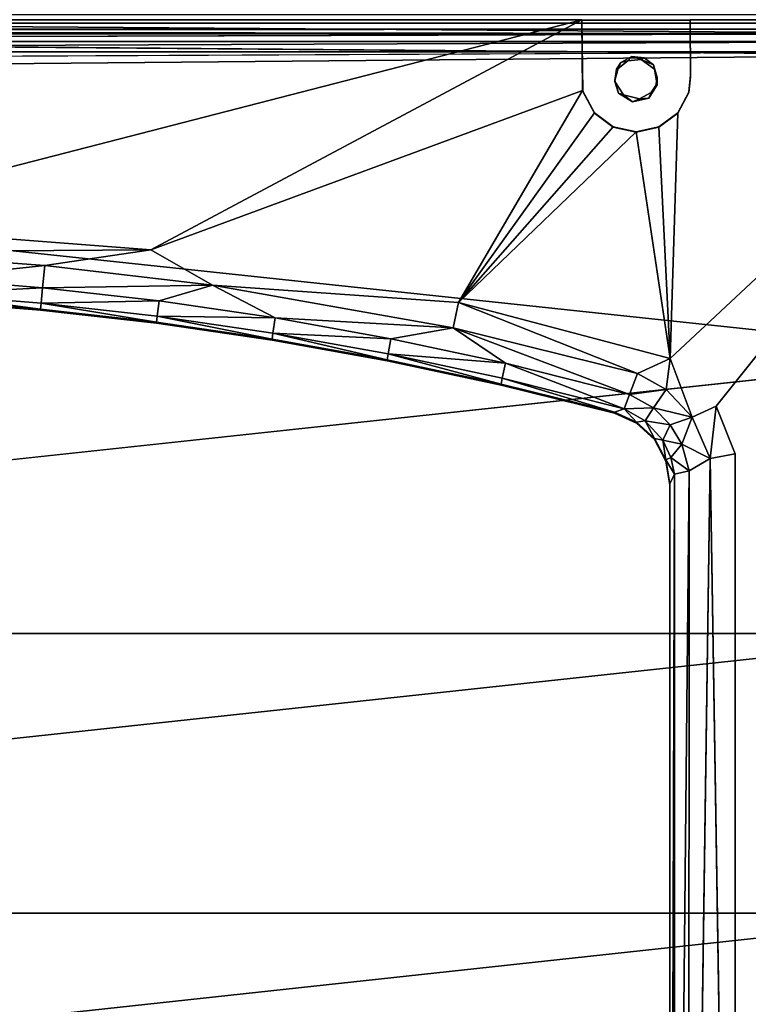
# Model space of a CAD drawing. Units: inches. Extents: x -22.3 to 22.3, y -14 to 15.4.
# Drawn here: x 12.7 to 18.1, y -0.1 to 7.2 of the extents above; entities that cross this region are included whole.
import ezdxf

# ---------------------------------------------------------------- set-up
doc = ezdxf.new("R2010")
doc.units = ezdxf.units.IN
doc.header["$MEASUREMENT"] = 0
doc.layers.add('SEAT-SEAT', color=5, linetype='Continuous')
doc.layers.add('SEAT-SEATSUPPORT', color=5, linetype='Continuous')

msp = doc.modelspace()

# ---------------------------------------------------------------- linework, layer by layer
at = {"layer": 'SEAT-SEAT'}
for points in [[(0.75, 7.1613, 14.5789), (0.6571, 7.3805, 14.6315), (19.8432, 7.3788, 14.6308)], [(19.8432, 7.3788, 14.6308), (19.75, 7.1613, 14.5789), (0.75, 7.1613, 14.5789)], [(0.65, 7.2672, 17.5061), (19.85, 7.1265, 17.6108), (19.85, 7.2672, 17.5061)], [(19.85, 7.1265, 17.6108), (0.65, 7.2672, 17.5061), (0.65, 7.1265, 17.6108)], [(0.75, 7.1613, 14.5789), (19.75, 7.1613, 14.5789), (0.75, 7.148, 15.3429)], [(0.65, 7.1265, 17.6108), (19.85, 6.9697, 17.6894), (19.85, 7.1265, 17.6108)], [(19.7801, 7.0702, 15.5151), (0.7226, 7.0703, 15.5158), (19.7473, 7.1285, 15.4352)], [(0.7226, 7.0703, 15.5158), (19.7801, 7.0702, 15.5151), (0.7402, 6.9931, 15.5682)], [(19.7801, 7.0702, 15.5151), (19.7514, 6.9946, 15.5679), (0.7402, 6.9931, 15.5682)], [(19.7514, 6.9946, 15.5679), (0.7796, 6.9067, 15.5884), (0.7402, 6.9931, 15.5682)], [(19.85, 2.6893, 18.4289), (19.85, 4.7515, 18.1198), (0.65, 2.6893, 18.4289)], [(0.65, 0.6177, 18.6661), (19.85, 2.6893, 18.4289), (0.65, 2.6893, 18.4289)], [(19.85, 0.6177, 18.6661), (19.85, 2.6893, 18.4289), (0.65, 0.6177, 18.6661)], [(19.85, 0.6177, 18.6661), (0.65, -1.4609, 18.8312), (19.85, -1.4609, 18.8312)], [(0.65, 0.6177, 18.6661), (0.65, -1.4609, 18.8312), (19.85, 0.6177, 18.6661)]]:
    msp.add_3dface(points, dxfattribs=at)
for points, invisible_edges in [([(19.75, 7.148, 15.3429), (0.75, 7.148, 15.3429), (19.75, 7.1613, 14.5789)], 1), ([(19.7473, 7.1285, 15.4352), (0.7527, 7.1285, 15.4352), (0.75, 7.148, 15.3429)], 1), ([(19.75, 7.148, 15.3429), (19.7473, 7.1285, 15.4352), (0.75, 7.148, 15.3429)], 12), ([(0.65, 7.1265, 17.6108), (0.65, 6.9697, 17.6894), (19.85, 6.9697, 17.6894)], 2), ([(0.7226, 7.0703, 15.5158), (0.7527, 7.1285, 15.4352), (19.7473, 7.1285, 15.4352)], 2), ([(0.6509, 6.8016, 17.7393), (19.85, 6.9697, 17.6894), (0.65, 6.9697, 17.6894)], 2), ([(0.6509, 6.8016, 17.7393), (19.8492, 6.8016, 17.7393), (19.85, 6.9697, 17.6894)], 1), ([(19.7204, 6.9067, 15.5884), (0.7796, 6.9067, 15.5884), (19.7514, 6.9946, 15.5679)], 1), ([(0.7796, 6.9067, 15.5884), (19.7204, 6.9067, 15.5884), (10.2858, -5.3362, 16.0159)], 15), ([(10.5293, -5.3362, 16.0159), (10.2858, -5.3362, 16.0159), (19.7204, 6.9067, 15.5884)], 14), ([(10.5293, -5.3362, 16.0159), (19.7204, 6.9067, 15.5884), (10.8292, -5.3362, 16.0159)], 15), ([(10.8292, -5.3362, 16.0159), (19.7204, 6.9067, 15.5884), (10.9268, -5.3362, 16.0159)], 3), ([(10.9268, -5.3362, 16.0159), (19.7204, 6.9067, 15.5884), (11.1447, -5.3362, 16.0159)], 15), ([(11.2437, -5.3362, 16.0159), (11.1447, -5.3362, 16.0159), (19.7204, 6.9067, 15.5884)], 14), ([(19.7204, -10.0237, 16.1796), (11.2437, -5.3362, 16.0159), (19.7204, 6.9067, 15.5884)], 15), ([(0.6509, 6.8016, 17.7393), (0.65, 4.7515, 18.1198), (19.85, 4.7515, 18.1198)], 2), ([(19.85, 4.7515, 18.1198), (19.8492, 6.8016, 17.7393), (0.6509, 6.8016, 17.7393)], 2), ([(0.65, 4.7515, 18.1198), (0.65, 2.6893, 18.4289), (19.85, 4.7515, 18.1198)], 12)]:
    msp.add_3dface(points, dxfattribs=dict(at, invisible_edges=invisible_edges))
at = {"layer": 'SEAT-SEATSUPPORT'}
for points, invisible_edges in [([(0.75, 7.206, 14.8575), (3.6514, 7.229, 15.5146), (19.75, 7.206, 14.8575)], 3), ([(3.6514, 7.2312, 15.577), (16.8486, 7.2312, 15.577), (3.6514, 7.229, 15.5146)], 2), ([(16.8486, 7.2312, 15.577), (16.8486, 7.229, 15.5146), (3.6514, 7.229, 15.5146)], 14), ([(16.8486, 7.229, 15.5146), (19.75, 7.206, 14.8575), (3.6514, 7.229, 15.5146)], 15), ([(16.8486, 7.229, 15.5146), (16.856, 6.7004, 15.533), (17.1386, 6.9155, 15.5255)], 14), ([(19.75, 7.206, 14.8575), (16.8486, 7.229, 15.5146), (17.6514, 7.229, 15.5146)], 13), ([(17.219, 6.9602, 15.524), (17.6514, 7.229, 15.5146), (16.8486, 7.229, 15.5146)], 13), ([(17.1386, 6.9155, 15.5255), (17.219, 6.9602, 15.524), (16.8486, 7.229, 15.5146)], 14), ([(17.219, 6.9602, 15.524), (17.3103, 6.9497, 15.5243), (17.6514, 7.229, 15.5146)], 14), ([(17.3103, 6.9497, 15.5243), (17.3798, 6.8979, 15.5261), (17.6514, 7.229, 15.5146)], 14), ([(17.6514, 7.229, 15.5146), (17.3798, 6.8979, 15.5261), (17.654, 6.8092, 15.5292)], 3), ([(19.75, 7.2312, 15.577), (17.6408, 6.6955, 15.5958), (19.9903, 7.0541, 15.5832)], 15), ([(19.75, 7.2312, 15.577), (17.6539, 6.8213, 15.5914), (17.6408, 6.6955, 15.5958)], 13), ([(19.75, 7.2312, 15.577), (17.6514, 7.2312, 15.577), (17.6539, 6.8213, 15.5914)], 12), ([(19.75, 7.206, 14.8575), (17.6514, 7.229, 15.5146), (19.75, 7.2312, 15.577)], 1), ([(17.654, 6.8092, 15.5292), (17.6539, 6.8213, 15.5914), (17.6514, 7.2312, 15.577)], 1), ([(0.75, 7.206, 14.8575), (19.75, 7.206, 14.8575), (3.2131, 6.9369, 14.8669)], 14), ([(17.2869, 6.9369, 14.8669), (3.2131, 6.9369, 14.8669), (19.75, 7.206, 14.8575)], 15), ([(17.3862, 6.8653, 14.8694), (17.2869, 6.9369, 14.8669), (19.75, 7.206, 14.8575)], 14), ([(17.406, 6.7503, 14.8734), (17.3862, 6.8653, 14.8694), (19.75, 7.206, 14.8575)], 14), ([(19.75, 7.206, 14.8575), (20, 6.9562, 14.8662), (17.406, 6.7503, 14.8734)], 15), ([(19.9903, 7.0541, 15.5832), (17.5586, 6.5424, 15.6011), (17.5033, 4.723, 15.6646)], 1), ([(17.5033, 4.723, 15.6646), (17.8425, 4.3719, 15.6769), (19.9903, 7.0541, 15.5832)], 1), ([(17.6408, 6.6955, 15.5958), (17.5586, 6.5424, 15.6011), (19.9903, 7.0541, 15.5832)], 14), ([(17.8425, 4.3719, 15.6769), (17.9852, 4.0181, 15.6892), (19.9903, 7.0541, 15.5832)], 2), ([(19.9903, 7.0541, 15.5832), (17.9852, 4.0181, 15.6892), (20, -8.1345, 16.1136)], 3), ([(3.3103, 6.9267, 14.8672), (3.2131, 6.9369, 14.8669), (17.2869, 6.9369, 14.8669)], 14), ([(17.2869, 6.9369, 14.8669), (17.1897, 6.9267, 14.8672), (3.3103, 6.9267, 14.8672)], 14), ([(10.25, 5.2073, 14.9273), (3.3103, 6.9267, 14.8672), (17.1897, 6.9267, 14.8672)], 15), ([(11.1145, 5.1934, 14.9278), (10.25, 5.2073, 14.9273), (17.1897, 6.9267, 14.8672)], 14), ([(17.1177, 6.8696, 14.8692), (11.1145, 5.1934, 14.9278), (17.1897, 6.9267, 14.8672)], 3), ([(17.3437, 6.6516, 14.8768), (20, 6.9562, 14.8662), (17.3858, 4.1234, 14.9651)], 15), ([(17.406, 6.7503, 14.8734), (20, 6.9562, 14.8662), (17.3437, 6.6516, 14.8768)], 3), ([(20, 6.9562, 14.8662), (17.4707, 3.9652, 14.9707), (17.3858, 4.1234, 14.9651)], 13), ([(17.5, 3.788, 14.9768), (17.4707, 3.9652, 14.9707), (20, 6.9562, 14.8662)], 14), ([(17.5, 3.788, 14.9768), (20, 6.9562, 14.8662), (20, -8.1596, 15.3941)], 13), ([(11.9781, 5.1515, 14.9292), (11.1145, 5.1934, 14.9278), (17.1177, 6.8696, 14.8692)], 14), ([(17.1177, 6.8696, 14.8692), (12.8399, 5.0819, 14.9317), (11.9781, 5.1515, 14.9292)], 13), ([(12.8399, 5.0819, 14.9317), (17.1177, 6.8696, 14.8692), (13.699, 4.9844, 14.9351)], 3), ([(17.0925, 6.7813, 14.8723), (13.699, 4.9844, 14.9351), (17.1177, 6.8696, 14.8692)], 3), ([(17.1045, 6.8645, 15.5273), (17.1386, 6.9155, 15.5255), (16.856, 6.7004, 15.533)], 14), ([(17.1045, 6.8645, 15.5273), (16.856, 6.7004, 15.533), (17.094, 6.7732, 15.5305)], 3), ([(17.3798, 6.8979, 15.5261), (17.4075, 6.8043, 15.5294), (17.654, 6.8092, 15.5292)], 14), ([(17.0925, 6.7813, 14.8723), (14.5545, 4.8593, 14.9394), (13.699, 4.9844, 14.9351)], 13), ([(17.0925, 6.7813, 14.8723), (17.1202, 6.6877, 14.8756), (14.5545, 4.8593, 14.9394)], 14), ([(17.3955, 6.744, 15.5315), (17.6408, 6.6933, 15.5333), (17.4075, 6.8043, 15.5294)], 3), ([(17.4075, 6.8043, 15.5294), (17.6408, 6.6933, 15.5333), (17.654, 6.8092, 15.5292)], 13), ([(17.6408, 6.6955, 15.5958), (17.6539, 6.8213, 15.5914), (17.654, 6.8092, 15.5292)], 2), ([(17.6408, 6.6955, 15.5958), (17.654, 6.8092, 15.5292), (17.6408, 6.6933, 15.5333)], 12), ([(13.6552, 5.5281, 15.6365), (15.9341, 5.1384, 15.6501), (16.8542, 6.7083, 15.5953)], 1), ([(16.9414, 6.5402, 15.5386), (17.094, 6.7732, 15.5305), (16.856, 6.7004, 15.533)], 3), ([(17.094, 6.7732, 15.5305), (16.9414, 6.5402, 15.5386), (17.1563, 6.6746, 15.5339)], 3), ([(17.5586, 6.5402, 15.5386), (17.3955, 6.744, 15.5315), (17.3614, 6.693, 15.5333)], 13), ([(17.6408, 6.6933, 15.5333), (17.3955, 6.744, 15.5315), (17.5586, 6.5402, 15.5386)], 3), ([(15.4055, 4.7067, 14.9448), (14.5545, 4.8593, 14.9394), (17.1202, 6.6877, 14.8756)], 14), ([(17.1202, 6.6877, 14.8756), (16.2511, 4.5267, 14.9511), (15.4055, 4.7067, 14.9448)], 13), ([(16.2511, 4.5267, 14.9511), (17.1202, 6.6877, 14.8756), (17.2245, 6.6234, 14.8778)], 13), ([(17.1563, 6.6746, 15.5339), (16.9414, 6.5402, 15.5386), (17.0802, 6.4354, 15.5423)], 13), ([(17.1563, 6.6746, 15.5339), (17.0802, 6.4354, 15.5423), (17.25, 6.3982, 15.5436)], 13), ([(17.3437, 6.6516, 14.8768), (17.0905, 4.3195, 14.9583), (17.2245, 6.6234, 14.8778)], 3), ([(17.0905, 4.3195, 14.9583), (17.3437, 6.6516, 14.8768), (17.2544, 4.2459, 14.9609)], 3), ([(17.1563, 6.6746, 15.5339), (17.25, 6.3982, 15.5436), (17.2755, 6.6463, 15.5349)], 3), ([(17.25, 6.3982, 15.5436), (17.4198, 6.4354, 15.5423), (17.2755, 6.6463, 15.5349)], 14), ([(17.2544, 4.2459, 14.9609), (17.3437, 6.6516, 14.8768), (17.3858, 4.1234, 14.9651)], 3), ([(17.3614, 6.693, 15.5333), (17.2755, 6.6463, 15.5349), (17.4198, 6.4354, 15.5423)], 14), ([(17.5586, 6.5402, 15.5386), (17.3614, 6.693, 15.5333), (17.4198, 6.4354, 15.5423)], 3), ([(17.6408, 6.6955, 15.5958), (17.6408, 6.6933, 15.5333), (17.5586, 6.5402, 15.5386)], 1), ([(17.2245, 6.6234, 14.8778), (17.0905, 4.3195, 14.9583), (16.2511, 4.5267, 14.9511)], 13), ([(15.9341, 5.1384, 15.6501), (13.6552, 5.5281, 15.6365), (14.1127, 5.266, 15.6074)], 1), ([(17.6661, 4.2898, 15.6416), (17.8425, 4.3719, 15.6769), (17.5033, 4.723, 15.6646)], 2), ([(20, -8.1345, 16.1136), (17.9852, 4.0181, 15.6892), (17.9818, -7.4609, 16.0901)], 1), ([(17.7982, 3.9831, 15.6523), (17.6386, -7.3158, 15.9366), (17.8003, -7.3375, 16.0477)], 12), ([(17.7982, 3.9831, 15.6523), (17.8003, -7.3375, 16.0477), (17.9818, -7.4609, 16.0901)], 1), ([(17.5361, 3.8691, 15.3877), (17.5, 3.7957, 15.1967), (17.5, -7.2275, 15.5817)], 2), ([(17.5, -7.2275, 15.5817), (17.5, 3.7957, 15.1967), (17.5, 3.788, 14.9768)], 1), ([(17.5, 3.788, 14.9768), (20, -8.1596, 15.3941), (17.5, -7.2352, 15.3618)], 3)]:
    msp.add_3dface(points, dxfattribs=dict(at, invisible_edges=invisible_edges))
for points in [[(16.8486, 7.2312, 15.577), (3.6514, 7.2312, 15.577), (11.0208, 5.7303, 15.6295)], [(11.0208, 5.7303, 15.6295), (13.6552, 5.5281, 15.6365), (16.8486, 7.2312, 15.577)], [(13.6552, 5.5281, 15.6365), (16.8542, 6.7083, 15.5953), (16.8486, 7.2312, 15.577)], [(16.8486, 7.229, 15.5146), (16.8486, 7.2312, 15.577), (16.8542, 6.7083, 15.5953)], [(16.8542, 6.7083, 15.5953), (16.856, 6.7004, 15.533), (16.8486, 7.229, 15.5146)], [(17.6514, 7.2312, 15.577), (17.6514, 7.229, 15.5146), (17.654, 6.8092, 15.5292)], [(17.6514, 7.2312, 15.577), (19.75, 7.2312, 15.577), (17.6514, 7.229, 15.5146)], [(17.1386, 6.9155, 15.5255), (17.1177, 6.8696, 14.8692), (17.1897, 6.9267, 14.8672)], [(17.1386, 6.9155, 15.5255), (17.1897, 6.9267, 14.8672), (17.219, 6.9602, 15.524)], [(17.2869, 6.9369, 14.8669), (17.219, 6.9602, 15.524), (17.1897, 6.9267, 14.8672)], [(17.219, 6.9602, 15.524), (17.2869, 6.9369, 14.8669), (17.3103, 6.9497, 15.5243)], [(17.3798, 6.8979, 15.5261), (17.3103, 6.9497, 15.5243), (17.2869, 6.9369, 14.8669)], [(17.3798, 6.8979, 15.5261), (17.2869, 6.9369, 14.8669), (17.3862, 6.8653, 14.8694)], [(17.1045, 6.8645, 15.5273), (17.0925, 6.7813, 14.8723), (17.1177, 6.8696, 14.8692)], [(17.0925, 6.7813, 14.8723), (17.1045, 6.8645, 15.5273), (17.094, 6.7732, 15.5305)], [(17.1177, 6.8696, 14.8692), (17.1386, 6.9155, 15.5255), (17.1045, 6.8645, 15.5273)], [(17.3798, 6.8979, 15.5261), (17.3862, 6.8653, 14.8694), (17.4075, 6.8043, 15.5294)], [(17.4075, 6.8043, 15.5294), (17.3862, 6.8653, 14.8694), (17.406, 6.7503, 14.8734)], [(17.094, 6.7732, 15.5305), (17.1202, 6.6877, 14.8756), (17.0925, 6.7813, 14.8723)], [(17.3955, 6.744, 15.5315), (17.4075, 6.8043, 15.5294), (17.406, 6.7503, 14.8734)], [(15.9341, 5.1384, 15.6501), (16.9414, 6.5424, 15.6011), (16.8542, 6.7083, 15.5953)], [(16.856, 6.7004, 15.533), (16.8542, 6.7083, 15.5953), (16.9414, 6.5424, 15.6011)], [(17.1202, 6.6877, 14.8756), (17.094, 6.7732, 15.5305), (17.1563, 6.6746, 15.5339)], [(17.406, 6.7503, 14.8734), (17.3437, 6.6516, 14.8768), (17.3955, 6.744, 15.5315)], [(17.3614, 6.693, 15.5333), (17.3955, 6.744, 15.5315), (17.3437, 6.6516, 14.8768)], [(16.9414, 6.5424, 15.6011), (16.9414, 6.5402, 15.5386), (16.856, 6.7004, 15.533)], [(17.1563, 6.6746, 15.5339), (17.2245, 6.6234, 14.8778), (17.1202, 6.6877, 14.8756)], [(17.1563, 6.6746, 15.5339), (17.2755, 6.6463, 15.5349), (17.2245, 6.6234, 14.8778)], [(17.2755, 6.6463, 15.5349), (17.3437, 6.6516, 14.8768), (17.2245, 6.6234, 14.8778)], [(17.3437, 6.6516, 14.8768), (17.2755, 6.6463, 15.5349), (17.3614, 6.693, 15.5333)], [(17.5586, 6.5402, 15.5386), (17.5586, 6.5424, 15.6011), (17.6408, 6.6955, 15.5958)], [(16.9414, 6.5424, 15.6011), (15.9341, 5.1384, 15.6501), (17.0802, 6.4376, 15.6048)], [(16.9414, 6.5402, 15.5386), (16.9414, 6.5424, 15.6011), (17.0802, 6.4376, 15.6048)], [(16.9414, 6.5402, 15.5386), (17.0802, 6.4376, 15.6048), (17.0802, 6.4354, 15.5423)], [(17.5586, 6.5424, 15.6011), (17.5586, 6.5402, 15.5386), (17.4198, 6.4354, 15.5423)], [(17.5033, 4.723, 15.6646), (17.5586, 6.5424, 15.6011), (17.4198, 6.4376, 15.6048)], [(17.4198, 6.4354, 15.5423), (17.4198, 6.4376, 15.6048), (17.5586, 6.5424, 15.6011)], [(15.9341, 5.1384, 15.6501), (17.25, 6.4004, 15.6061), (17.0802, 6.4376, 15.6048)], [(17.0802, 6.4354, 15.5423), (17.0802, 6.4376, 15.6048), (17.25, 6.4004, 15.6061)], [(17.25, 6.4004, 15.6061), (17.25, 6.3982, 15.5436), (17.0802, 6.4354, 15.5423)], [(17.4198, 6.4376, 15.6048), (17.25, 6.4004, 15.6061), (17.5033, 4.723, 15.6646)], [(17.4198, 6.4376, 15.6048), (17.25, 6.3982, 15.5436), (17.25, 6.4004, 15.6061)], [(17.4198, 6.4376, 15.6048), (17.4198, 6.4354, 15.5423), (17.25, 6.3982, 15.5436)], [(15.9341, 5.1384, 15.6501), (17.5033, 4.723, 15.6646), (17.25, 6.4004, 15.6061)], [(11.5014, 5.5137, 15.5988), (13.6552, 5.5281, 15.6365), (11.0208, 5.7303, 15.6295)], [(12.8697, 5.4127, 15.6025), (13.6552, 5.5281, 15.6365), (11.5014, 5.5137, 15.5988)], [(11.9875, 5.3176, 15.4973), (12.8697, 5.4127, 15.6025), (11.5014, 5.5137, 15.5988)], [(12.8697, 5.4127, 15.6025), (14.1127, 5.266, 15.6074), (13.6552, 5.5281, 15.6365)], [(12.854, 5.2476, 15.4998), (12.8697, 5.4127, 15.6025), (11.9875, 5.3176, 15.4973)], [(12.8697, 5.4127, 15.6025), (12.854, 5.2476, 15.4998), (14.1127, 5.266, 15.6074)], [(12.854, 5.2476, 15.4998), (11.9875, 5.3176, 15.4973), (11.9805, 5.2038, 15.339)], [(12.854, 5.2476, 15.4998), (11.9805, 5.2038, 15.339), (12.8436, 5.1341, 15.3414)], [(12.854, 5.2476, 15.4998), (12.8436, 5.1341, 15.3414), (13.7178, 5.1496, 15.5032)], [(13.7178, 5.1496, 15.5032), (14.1127, 5.266, 15.6074), (12.854, 5.2476, 15.4998)], [(14.578, 5.0238, 15.5076), (14.1127, 5.266, 15.6074), (13.7178, 5.1496, 15.5032)], [(14.1127, 5.266, 15.6074), (14.578, 5.0238, 15.5076), (15.8945, 4.9511, 15.6193)], [(14.1127, 5.266, 15.6074), (15.8945, 4.9511, 15.6193), (15.9341, 5.1384, 15.6501)], [(12.8399, 5.0895, 15.1515), (11.9805, 5.2038, 15.339), (11.9781, 5.1592, 15.1491)], [(12.8399, 5.0895, 15.1515), (12.8436, 5.1341, 15.3414), (11.9805, 5.2038, 15.339)], [(11.9781, 5.1592, 15.1491), (11.9781, 5.1515, 14.9292), (12.8399, 5.0895, 15.1515)], [(12.8399, 5.0895, 15.1515), (11.9781, 5.1515, 14.9292), (12.8399, 5.0819, 14.9317)], [(12.8436, 5.1341, 15.3414), (12.8399, 5.0895, 15.1515), (13.699, 4.9921, 15.1549)], [(13.7039, 5.0365, 15.3448), (13.7178, 5.1496, 15.5032), (12.8436, 5.1341, 15.3414)], [(12.8436, 5.1341, 15.3414), (13.699, 4.9921, 15.1549), (13.7039, 5.0365, 15.3448)], [(14.578, 5.0238, 15.5076), (13.7178, 5.1496, 15.5032), (13.7039, 5.0365, 15.3448)], [(15.9341, 5.1384, 15.6501), (15.8945, 4.9511, 15.6193), (17.2608, 4.6122, 15.6301)], [(17.2608, 4.6122, 15.6301), (17.5033, 4.723, 15.6646), (15.9341, 5.1384, 15.6501)], [(13.699, 4.9921, 15.1549), (12.8399, 5.0895, 15.1515), (12.8399, 5.0819, 14.9317)], [(13.699, 4.9921, 15.1549), (12.8399, 5.0819, 14.9317), (13.699, 4.9844, 14.9351)], [(14.5545, 4.867, 15.1593), (13.7039, 5.0365, 15.3448), (13.699, 4.9921, 15.1549)], [(14.578, 5.0238, 15.5076), (13.7039, 5.0365, 15.3448), (14.5606, 4.9112, 15.3492)], [(14.5545, 4.867, 15.1593), (14.5606, 4.9112, 15.3492), (13.7039, 5.0365, 15.3448)], [(13.699, 4.9844, 14.9351), (14.5545, 4.867, 15.1593), (13.699, 4.9921, 15.1549)], [(14.5545, 4.867, 15.1593), (13.699, 4.9844, 14.9351), (14.5545, 4.8593, 14.9394)], [(15.4337, 4.8703, 15.513), (14.578, 5.0238, 15.5076), (14.5606, 4.9112, 15.3492)], [(15.8945, 4.9511, 15.6193), (14.578, 5.0238, 15.5076), (15.4337, 4.8703, 15.513)], [(14.5606, 4.9112, 15.3492), (14.5545, 4.867, 15.1593), (15.4055, 4.7144, 15.1646)], [(15.4128, 4.7584, 15.3546), (14.5606, 4.9112, 15.3492), (15.4055, 4.7144, 15.1646)], [(15.4337, 4.8703, 15.513), (14.5606, 4.9112, 15.3492), (15.4128, 4.7584, 15.3546)], [(15.4337, 4.8703, 15.513), (16.2839, 4.6893, 15.5193), (15.8945, 4.9511, 15.6193)], [(17.2608, 4.6122, 15.6301), (15.8945, 4.9511, 15.6193), (17.2022, 4.4564, 15.5259)], [(17.2022, 4.4564, 15.5259), (15.8945, 4.9511, 15.6193), (16.2839, 4.6893, 15.5193)], [(14.5545, 4.867, 15.1593), (14.5545, 4.8593, 14.9394), (15.4055, 4.7144, 15.1646)], [(15.4055, 4.7144, 15.1646), (14.5545, 4.8593, 14.9394), (15.4055, 4.7067, 14.9448)], [(16.2839, 4.6893, 15.5193), (15.4337, 4.8703, 15.513), (15.4128, 4.7584, 15.3546)], [(15.4055, 4.7144, 15.1646), (16.2511, 4.5344, 15.1709), (15.4128, 4.7584, 15.3546)], [(16.2596, 4.5781, 15.3608), (15.4128, 4.7584, 15.3546), (16.2511, 4.5344, 15.1709)], [(15.4128, 4.7584, 15.3546), (16.2596, 4.5781, 15.3608), (16.2839, 4.6893, 15.5193)], [(16.2511, 4.5344, 15.1709), (15.4055, 4.7144, 15.1646), (15.4055, 4.7067, 14.9448)], [(16.2511, 4.5344, 15.1709), (15.4055, 4.7067, 14.9448), (16.2511, 4.5267, 14.9511)], [(17.1625, 4.3512, 15.3677), (16.2839, 4.6893, 15.5193), (16.2596, 4.5781, 15.3608)], [(17.2022, 4.4564, 15.5259), (16.2839, 4.6893, 15.5193), (17.1625, 4.3512, 15.3677)], [(17.5033, 4.723, 15.6646), (17.2608, 4.6122, 15.6301), (17.4738, 4.495, 15.6345)], [(17.6661, 4.2898, 15.6416), (17.5033, 4.723, 15.6646), (17.4738, 4.495, 15.6345)], [(17.2608, 4.6122, 15.6301), (17.2022, 4.4564, 15.5259), (17.4738, 4.495, 15.6345)], [(17.0905, 4.3272, 15.1782), (16.2596, 4.5781, 15.3608), (16.2511, 4.5344, 15.1709)], [(16.2511, 4.5344, 15.1709), (16.2511, 4.5267, 14.9511), (17.0905, 4.3272, 15.1782)], [(17.0905, 4.3272, 15.1782), (16.2511, 4.5267, 14.9511), (17.0905, 4.3195, 14.9583)], [(17.1625, 4.3512, 15.3677), (16.2596, 4.5781, 15.3608), (17.0905, 4.3272, 15.1782)], [(17.3796, 4.3582, 15.5304), (17.2022, 4.4564, 15.5259), (17.1625, 4.3512, 15.3677)], [(17.2022, 4.4564, 15.5259), (17.3796, 4.3582, 15.5304), (17.4738, 4.495, 15.6345)], [(17.3796, 4.3582, 15.5304), (17.6661, 4.2898, 15.6416), (17.4738, 4.495, 15.6345)], [(17.0905, 4.3272, 15.1782), (17.2544, 4.2536, 15.1807), (17.1625, 4.3512, 15.3677)], [(17.2544, 4.2459, 14.9609), (17.2544, 4.2536, 15.1807), (17.0905, 4.3272, 15.1782)], [(17.0905, 4.3272, 15.1782), (17.0905, 4.3195, 14.9583), (17.2544, 4.2459, 14.9609)], [(17.1625, 4.3512, 15.3677), (17.3189, 4.2625, 15.3718), (17.3796, 4.3582, 15.5304)], [(17.2544, 4.2536, 15.1807), (17.3189, 4.2625, 15.3718), (17.1625, 4.3512, 15.3677)], [(17.5018, 4.2327, 15.5352), (17.3796, 4.3582, 15.5304), (17.3189, 4.2625, 15.3718)], [(17.5018, 4.2327, 15.5352), (17.6661, 4.2898, 15.6416), (17.3796, 4.3582, 15.5304)], [(17.8425, 4.3719, 15.6769), (17.6661, 4.2898, 15.6416), (17.7982, 3.9831, 15.6523)], [(17.8425, 4.3719, 15.6769), (17.7982, 3.9831, 15.6523), (17.9852, 4.0181, 15.6892)], [(17.3189, 4.2625, 15.3718), (17.2544, 4.2536, 15.1807), (17.3858, 4.1311, 15.185)], [(17.3858, 4.1234, 14.9651), (17.3858, 4.1311, 15.185), (17.2544, 4.2536, 15.1807)], [(17.2544, 4.2536, 15.1807), (17.2544, 4.2459, 14.9609), (17.3858, 4.1234, 14.9651)], [(17.5018, 4.2327, 15.5352), (17.3189, 4.2625, 15.3718), (17.4475, 4.1192, 15.3768)], [(17.3858, 4.1311, 15.185), (17.4475, 4.1192, 15.3768), (17.3189, 4.2625, 15.3718)], [(17.5888, 4.09, 15.5397), (17.5018, 4.2327, 15.5352), (17.4475, 4.1192, 15.3768)], [(17.5888, 4.09, 15.5397), (17.6661, 4.2898, 15.6416), (17.5018, 4.2327, 15.5352)], [(17.5888, 4.09, 15.5397), (17.7982, 3.9831, 15.6523), (17.6661, 4.2898, 15.6416)], [(17.3858, 4.1234, 14.9651), (17.4707, 3.9652, 14.9707), (17.3858, 4.1311, 15.185)], [(17.4707, 3.9652, 14.9707), (17.4707, 3.9729, 15.1905), (17.3858, 4.1311, 15.185)], [(17.4475, 4.1192, 15.3768), (17.3858, 4.1311, 15.185), (17.4707, 3.9729, 15.1905)], [(17.5888, 4.09, 15.5397), (17.4475, 4.1192, 15.3768), (17.5067, 3.9918, 15.3813)], [(17.5067, 3.9918, 15.3813), (17.4475, 4.1192, 15.3768), (17.4707, 3.9729, 15.1905)], [(17.5067, 3.9918, 15.3813), (17.6437, 3.8917, 15.5483), (17.5888, 4.09, 15.5397)], [(17.7982, 3.9831, 15.6523), (17.5888, 4.09, 15.5397), (17.6437, 3.8917, 15.5483)], [(17.9852, 4.0181, 15.6892), (17.7982, 3.9831, 15.6523), (17.9818, -7.4609, 16.0901)], [(17.4707, 3.9729, 15.1905), (17.5361, 3.8691, 15.3877), (17.5067, 3.9918, 15.3813)], [(17.5, 3.7957, 15.1967), (17.4707, 3.9729, 15.1905), (17.5, 3.788, 14.9768)], [(17.4707, 3.9729, 15.1905), (17.5, 3.7957, 15.1967), (17.5361, 3.8691, 15.3877)], [(17.4707, 3.9652, 14.9707), (17.5, 3.788, 14.9768), (17.4707, 3.9729, 15.1905)], [(17.5067, 3.9918, 15.3813), (17.5361, 3.8691, 15.3877), (17.6437, 3.8917, 15.5483)], [(17.7982, 3.9831, 15.6523), (17.6437, 3.8917, 15.5483), (17.6386, -7.3158, 15.9366)], [(17.5329, -7.3048, 15.7743), (17.5361, 3.8691, 15.3877), (17.5, -7.2275, 15.5817)], [(17.5329, -7.3048, 15.7743), (17.6437, 3.8917, 15.5483), (17.5361, 3.8691, 15.3877)], [(17.5329, -7.3048, 15.7743), (17.6386, -7.3158, 15.9366), (17.6437, 3.8917, 15.5483)], [(17.5, 3.788, 14.9768), (17.5, -7.2352, 15.3618), (17.5, -7.2275, 15.5817)]]:
    msp.add_3dface(points, dxfattribs=at)

doc.saveas('drawing.dxf')
